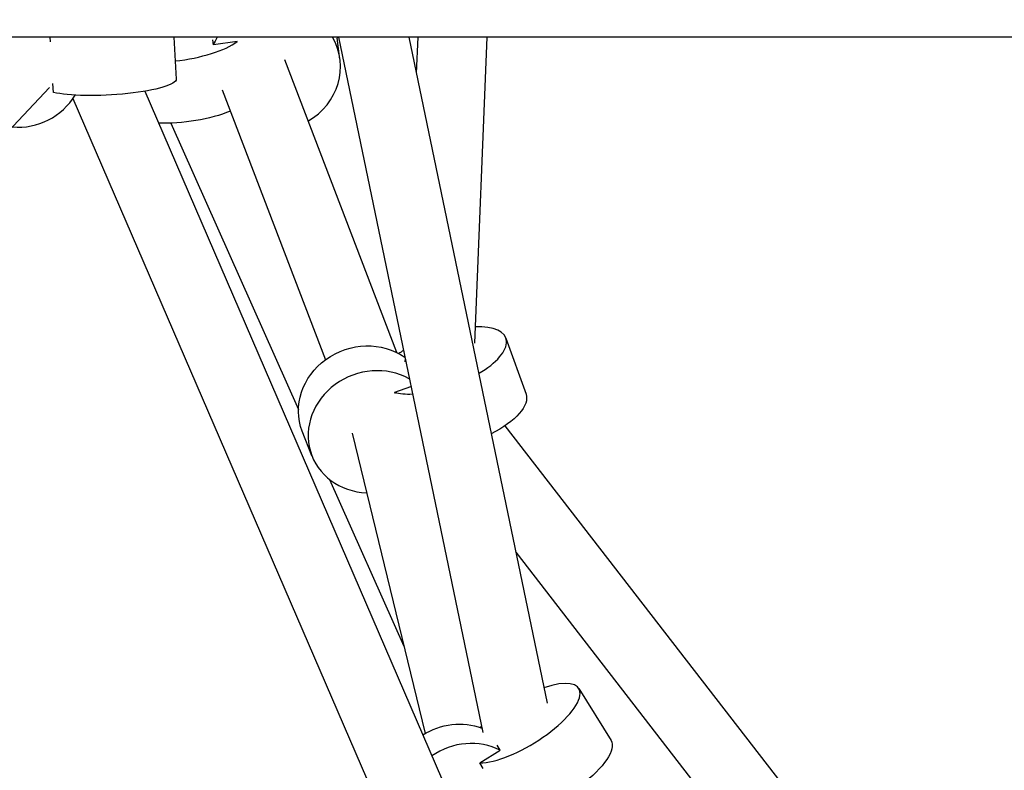
# Model space of a CAD drawing. Units: millimetres. Extents: x -4114 to 4114, y -4114 to 4114.
# Drawn here: x -500 to -228, y -226 to -19 of the extents above; entities that cross this region are included whole.
import ezdxf

# ---------------------------------------------------------------- set-up
doc = ezdxf.new("R2010")
doc.units = ezdxf.units.MM
doc.header["$LTSCALE"] = 20
doc.linetypes.add('HIDDEN', pattern=[9.525, 6.35, -3.175])
doc.layers.add('2d', color=230, linetype='Continuous')
doc.layers.add('ASTM-Safetyzone', color=64, linetype='HIDDEN')

msp = doc.modelspace()

# ---------------------------------------------------------------- linework, layer by layer
at = {"layer": '2d'}
for p, q in [((-66.29, -24.15), (-725.45, -24.15)), ((-491.11, -25.43), (-491.19, -24.15)), ((-457.11, -24.15), (-456.43, -35.73)), ((-411.28, -30.16), (-412.04, -24.41)), ((-411.7, -24.15), (-371.92, -215.8)), ((-392.3, -24.15), (-354.19, -207.71)), ((-389.85, -24.15), (-390.24, -34.09)), ((-370.83, -24.15), (-374.15, -108.5)), ((-446.18, -26.26), (-446.36, -24.85)), ((-439.6, -25.35), (-446.18, -26.26)), ((-439.59, -25.41), (-439.6, -25.35)), ((-426.58, -30.33), (-395.73, -111)), ((-491.32, -38), (-663.69, -220.71)), ((-490.29, -39.34), (-490.43, -36.91)), ((-465.1, -39.04), (-346.13, -314.37)), ((-443.74, -38.64), (-415.28, -113.07)), ((-484.92, -41.07), (-361.89, -325.8)), ((-457.89, -47.81), (-422.73, -126.75)), ((-365.53, -107.07), (-359.99, -122.55)), ((-393.33, -112.66), (-393.37, -113.61)), ((-396.19, -122.02), (-391.72, -120.4)), ((-396.09, -122.33), (-396.19, -122.02)), ((-418.99, -139.56), (-421.67, -132.73)), ((-365.79, -131.26), (-216.87, -323.62)), ((-407.91, -133.32), (-387.83, -216.06)), ((-414.13, -146.06), (-393.68, -191.95)), ((-362.83, -166.13), (-277.03, -276.95)), ((-345.42, -203.65), (-336.54, -218.01)), ((-367.07, -220.7), (-367.94, -219.3)), ((-372.72, -224.19), (-367.07, -220.7)), ((-371.79, -225.69), (-372.72, -224.19))]:
    msp.add_line(p, q, dxfattribs=at)
for radius, start, end in [(774.15, 345, 344.9), (725.85, 181.63545, 298.36455), (573, 191.34403, 228.98021), (624.15, 194.60762, 231.26855)]:
    msp.add_arc((0, 0), radius, start, end, dxfattribs=at)
for centre, major_axis, ratio, start_param, end_param in [((-429.33, -32.53), (-18.05, -2.36), 0.946649, -0.644489, -0.509305), ((-429.33, -32.53), (18.05, 2.36), 0.946649, -1.161865, 0.369746), ((-455.65, -24.64), (18.03, 2.51), 0.322256, -1.675432, -0.519964), ((-499.98, -31.04), (18.17, 1.07), 0.983809, -1.717272, -0.591191), ((-382.67, -113.21), (17.14, 6.13), 0.407404, -1.126684, 0.899952), ((-382.67, -113.21), (-17.14, -6.13), 0.407404, -1.018657, -0.920853), ((-402.05, -132.9), (-16.94, -6.66), 0.913176, -2.497075, 1.121665), ((-382.67, -113.21), (17.14, 6.13), 0.407404, -2.611784, -2.236729), ((-360.9, -213.22), (15.48, 9.57), 0.346625, -2.624335, 0.982966), ((-360.9, -213.22), (-15.48, -9.57), 0.346625, -0.98057, -0.948637), ((-376.09, -236.2), (-15.48, -9.57), 0.938004, -2.624335, -1.513392)]:
    msp.add_ellipse(centre, major_axis=major_axis, ratio=ratio, start_param=start_param, end_param=end_param, dxfattribs=at)
at = {"layer": '2d', "extrusion": (0, 0, -1)}
for centre, major_axis, ratio, start_param, end_param in [((-430.08, -26.77), (18.05, 2.36), 0.946649, -0.015371, 0), ((-474.59, -36.8), (18.17, 1.07), 0.17922, 0, 2.624335), ((-453.29, -41.52), (-18.03, -2.51), 0.322256, -2.238821, -1.065894), ((-404.73, -126.07), (-16.94, -6.66), 0.913176, 0, 2.597267), ((-377.13, -128.68), (17.14, 6.13), 0.407404, 0, 1.265591), ((-379.37, -230.89), (15.48, 9.57), 0.938004, -1.577566, -0.631258), ((-352.02, -227.58), (15.48, 9.57), 0.346625, 0, 2.624335)]:
    msp.add_ellipse(centre, major_axis=major_axis, ratio=ratio, start_param=start_param, end_param=end_param, dxfattribs=at)
at = {"layer": 'ASTM-Safetyzone'}
for radius in [4114.15, 3514.15]:
    msp.add_circle((0, 0), radius, dxfattribs=at)

doc.saveas('drawing.dxf')
